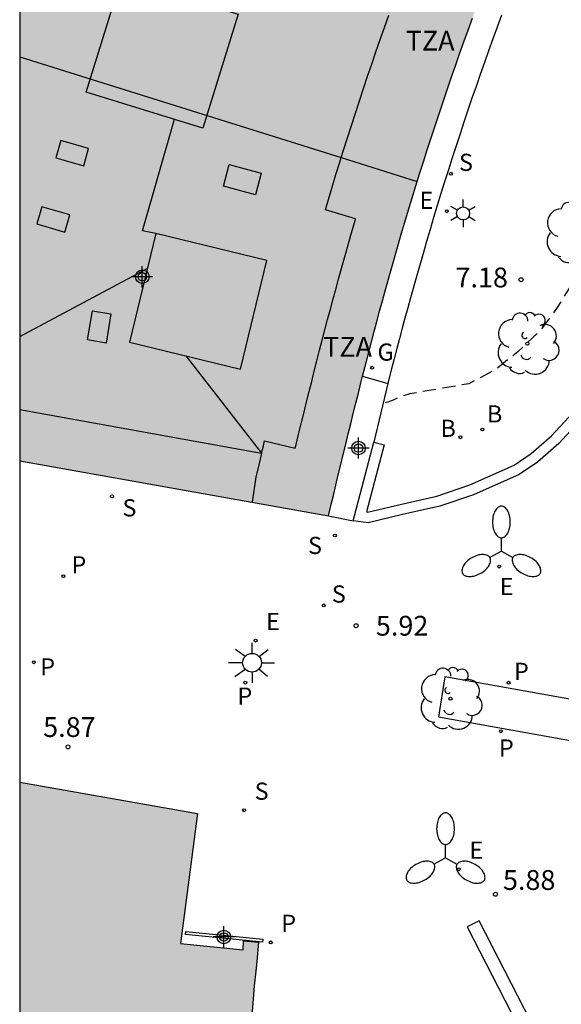
# Model space of a CAD drawing. Units: metres. Extents: x 580294 to 580646, y 4795539 to 4795792.
# Drawn here: x 580294 to 580315, y 4795701 to 4795739 of the extents above; entities that cross this region are included whole.
import ezdxf

# ---------------------------------------------------------------- set-up
doc = ezdxf.new("R2010")
doc.units = ezdxf.units.M
doc.header["$MEASUREMENT"] = 0
doc.linetypes.add('TRAZOS_NORMALES', pattern=[0.75, 0.5, -0.25])
for name, color, linetype in [('010106', 9, 'Continuous'), ('020195', 30, 'TRAZOS_NORMALES'), ('020204', 9, 'Continuous'), ('020308', 9, 'Continuous'), ('060124', 9, 'Continuous'), ('060126', 9, 'Continuous'), ('060130', 9, 'Continuous'), ('070105', 6, 'Continuous'), ('080106', 1, 'Continuous'), ('080109', 9, 'Continuous'), ('080110', 9, 'Continuous'), ('080311', 9, 'Continuous'), ('100105', 3, 'Continuous'), ('100202', 3, 'Continuous'), ('200202', 4, 'Continuous'), ('200302', 4, 'Continuous'), ('210102', 4, 'Continuous'), ('210201', 9, 'Continuous'), ('210204', 9, 'Continuous'), ('210205', 4, 'Continuous'), ('210301', 9, 'Continuous'), ('210304', 9, 'Continuous'), ('210305', 4, 'Continuous'), ('220205', 1, 'Continuous'), ('220207', 9, 'Continuous'), ('220305', 1, 'Continuous'), ('220307', 9, 'Continuous'), ('230204', 9, 'Continuous'), ('230304', 9, 'Continuous'), ('250203', 9, 'Continuous'), ('250205', 9, 'Continuous'), ('250206', 9, 'Continuous'), ('990501', 21, 'Continuous'), ('C_Edificios', 5, 'Continuous'), ('Centroides', 1, 'Continuous')]:
    doc.layers.add(name, color=color, linetype=linetype)
doc.layers.add('080111', color=7, linetype='Continuous', lineweight=30)
doc.layers.add('080118', color=7, linetype='Continuous', lineweight=30)
doc.styles.add('ARIAL', font='arial.ttf', dxfattribs={"height": 1})
doc.styles.add('ROMANS', font='romans__.ttf', dxfattribs={"height": 1})

# ---------------------------------------------------------------- blocks, each defined once
blk = doc.blocks.new('Centroide')
for points in [[(0, -0.402), (0, 0.402)], [(0.402, 0), (-0.402, 0)]]:
    blk.add_lwpolyline(points)
for radius in [0.256, 0.159]:
    blk.add_circle((0, 0), radius)
blk = doc.blocks.new('PLUVI3')
blk.add_circle((0, 0), 0.055)
blk = doc.blocks.new('COTAPU')
blk.add_circle((0, 0), 0.075)
blk = doc.blocks.new('SANEA')
blk.add_circle((0, 0), 0.055)
blk = doc.blocks.new('REGELE')
blk.add_circle((0, 0), 0.055)
blk = doc.blocks.new('BOCAR')
blk.add_circle((0, 0), 0.055)
blk = doc.blocks.new('ARBOL')
blk.add_circle((0, 0), 0.0587)
for centre, radius, start, end in [((-0.28, 0.855), 0.3, 359.2878, 173.6078), ((0.097, 0.97), 0.21, 23.1565, 160.4665), ((0.438, 0.881), 0.24, 301.578, 139.328), ((-0.564, 0.381), 0.532, 92.28, 254.58), ((-0.091, 0.321), 0.12, 119.14, 310.56), ((0.656, 0.288), 0.443, 319.8556, 114.7656), ((0.819, -0.249), 0.383, 235.5275, 62.0275), ((-0.556, -0.339), 0.555, 142.64, 266.54), ((-0.039, -0.384), 0.21, 189.64, 323.88), ((0.299, -0.624), 0.532, 224.67, 0.24), ((-0.301, -0.676), 0.45, 213.78, 295.32)]:
    blk.add_arc(centre, radius, start, end)
blk = doc.blocks.new('FAROLJ')
for p, q in [((0, 0.248), (0, 0.528)), ((-0.215, 0.124), (-0.458, 0.264)), ((0.215, 0.124), (0.458, 0.264)), ((-0.215, -0.124), (-0.458, -0.264)), ((0, -0.248), (0, -0.528)), ((0.215, -0.124), (0.458, -0.264))]:
    blk.add_line(p, q)
blk.add_circle((0, 0), 0.248)
blk = doc.blocks.new('REGAS')
blk.add_circle((0, 0), 0.055)
blk = doc.blocks.new('REGALU')
blk.add_circle((0, 0), 0.055)
blk = doc.blocks.new('FAROLA')
for p, q in [((0, 0.355), (0, 0.755)), ((-0.63, 0.51), (-0.255, 0.245)), ((0.605, 0.49), (0.276, 0.223)), ((-0.355, 0), (-0.895, 0)), ((0.355, 0), (0.855, 0)), ((-0.65, -0.52), (-0.255, -0.24)), ((0, -0.355), (0, -0.755)), ((0.585, -0.52), (0.256, -0.246))]:
    blk.add_line(p, q)
blk.add_circle((0, 0), 0.355)
blk = doc.blocks.new('FAROLM')
for q in [(0, 0.5), (0.433, -0.25), (-0.433, -0.25)]:
    blk.add_line((0, 0), q)
for points in [[(0, 0.5, 0.159986), (0.117, 0.538, 0.106322), (0.238, 0.675, 0.071006), (0.309, 0.858, 0.057309), (0.337, 1.099, 0.057309), (0.309, 1.339, 0.071006), (0.238, 1.522, 0.106322), (0.117, 1.659, 0.159986), (0, 1.697, 0.159986), (-0.117, 1.659, 0.106322), (-0.238, 1.522, 0.071006), (-0.309, 1.339, 0.057309), (-0.337, 1.099, 0.057309), (-0.309, 0.858, 0.071006), (-0.238, 0.675, 0.106322), (-0.117, 0.538, 0.159986)], [(-0.433, -0.25, 0.159986), (-0.525, -0.168, 0.106322), (-0.704, -0.131, 0.071006), (-0.898, -0.161, 0.057309), (-1.12, -0.258, 0.057309), (-1.315, -0.402, 0.071006), (-1.437, -0.555, 0.106322), (-1.495, -0.728, 0.159986), (-1.47, -0.849, 0.159986), (-1.378, -0.931, 0.106322), (-1.199, -0.967, 0.071006), (-1.005, -0.937, 0.057309), (-0.783, -0.841, 0.057309), (-0.588, -0.697, 0.071006), (-0.466, -0.544, 0.106322), (-0.408, -0.371, 0.159986)], [(0.433, -0.25, 0.159986), (0.408, -0.371, 0.106322), (0.466, -0.544, 0.071006), (0.588, -0.697, 0.057309), (0.783, -0.841, 0.057309), (1.005, -0.937, 0.071006), (1.199, -0.967, 0.106322), (1.378, -0.931, 0.159986), (1.47, -0.849, 0.159986), (1.495, -0.728, 0.106322), (1.437, -0.555, 0.071006), (1.315, -0.402, 0.057309), (1.12, -0.258, 0.057309), (0.898, -0.161, 0.071006), (0.704, -0.131, 0.106322), (0.525, -0.168, 0.159986)]]:
    blk.add_lwpolyline(points, format="xyb", close=True)
blk = doc.blocks.new('PLUVI1')
blk.add_circle((0, 0), 0.055)

msp = doc.modelspace()

# ---------------------------------------------------------------- hatches: boundary and pattern name
at = {"layer": '990501'}
h = msp.add_hatch(color=256, dxfattribs=at)
h.paths.add_polyline_path([(580318.12, 4795754.518), (580318.59, 4795755.46), (580318.763, 4795755.806), (580318.937, 4795756.15), (580319.112, 4795756.494), (580319.288, 4795756.838), (580319.465, 4795757.181), (580319.644, 4795757.524), (580319.823, 4795757.866), (580320.003, 4795758.208), (580320.184, 4795758.549), (580320.366, 4795758.889), (580320.549, 4795759.229), (580320.733, 4795759.568), (580320.918, 4795759.907), (580321.104, 4795760.245), (580321.291, 4795760.583), (580321.48, 4795760.92), (580321.669, 4795761.256), (580321.86, 4795761.592), (580322.051, 4795761.927), (580322.244, 4795762.261), (580322.671, 4795762.997), (580323.104, 4795763.728), (580323.342, 4795764.127), (580323.582, 4795764.525), (580323.823, 4795764.922), (580324.065, 4795765.318), (580324.308, 4795765.713), (580324.553, 4795766.108), (580324.799, 4795766.501), (580325.046, 4795766.894), (580325.294, 4795767.287), (580325.543, 4795767.679), (580325.793, 4795768.07), (580326.043, 4795768.461), (580326.294, 4795768.852), (580326.546, 4795769.242), (580326.798, 4795769.632), (580327.051, 4795770.022), (580327.304, 4795770.411), (580327.558, 4795770.8), (580327.811, 4795771.189), (580328.065, 4795771.578), (580328.319, 4795771.967), (580328.573, 4795772.356), (580354.67, 4795735.346), (580354.517, 4795735.091), (580354.364, 4795734.837), (580354.211, 4795734.582), (580354.059, 4795734.327), (580353.906, 4795734.072), (580353.754, 4795733.817), (580353.602, 4795733.562), (580353.45, 4795733.308), (580353.299, 4795733.053), (580353.148, 4795732.797), (580352.998, 4795732.541), (580352.848, 4795732.285), (580352.699, 4795732.028), (580352.551, 4795731.771), (580352.404, 4795731.514), (580352.257, 4795731.256), (580352.111, 4795730.998), (580351.966, 4795730.74), (580351.822, 4795730.481), (580351.679, 4795730.221), (580351.537, 4795729.961), (580351.397, 4795729.7), (580351.136, 4795729.211), (580350.879, 4795728.72), (580350.76, 4795728.49), (580350.643, 4795728.26), (580350.526, 4795728.03), (580350.411, 4795727.799), (580350.296, 4795727.568), (580350.182, 4795727.336), (580350.069, 4795727.104), (580349.957, 4795726.871), (580349.846, 4795726.637), (580349.736, 4795726.404), (580349.627, 4795726.169), (580349.519, 4795725.934), (580349.411, 4795725.699), (580349.305, 4795725.463), (580349.199, 4795725.226), (580349.094, 4795724.989), (580348.99, 4795724.752), (580348.887, 4795724.514), (580348.785, 4795724.275), (580348.684, 4795724.036), (580348.484, 4795723.559), (580348.288, 4795723.08), (580348.191, 4795722.841), (580348.095, 4795722.602), (580348, 4795722.362), (580347.905, 4795722.122), (580347.812, 4795721.882), (580347.719, 4795721.641), (580347.628, 4795721.4), (580347.537, 4795721.159), (580347.447, 4795720.918), (580347.359, 4795720.677), (580347.271, 4795720.435), (580347.184, 4795720.194), (580347.098, 4795719.953), (580347.014, 4795719.711), (580346.93, 4795719.47), (580346.847, 4795719.229), (580346.765, 4795718.988), (580346.685, 4795718.747), (580346.605, 4795718.507), (580346.527, 4795718.267), (580346.383, 4795717.823), (580346.244, 4795717.381), (580346.181, 4795717.178), (580346.118, 4795716.975), (580346.056, 4795716.772), (580345.995, 4795716.57), (580345.934, 4795716.367), (580345.874, 4795716.165), (580345.815, 4795715.964), (580345.756, 4795715.762), (580345.697, 4795715.561), (580345.639, 4795715.359), (580345.581, 4795715.158), (580345.524, 4795714.957), (580345.467, 4795714.756), (580345.41, 4795714.556), (580345.354, 4795714.355), (580345.298, 4795714.154), (580345.242, 4795713.954), (580345.186, 4795713.754), (580345.13, 4795713.553), (580345.074, 4795713.353), (580345.019, 4795713.152), (580344.975, 4795712.894), (580358.768, 4795710.403), (580362.728, 4795709.71), (580362.801, 4795709.926), (580362.875, 4795710.143), (580362.948, 4795710.359), (580363.022, 4795710.576), (580363.095, 4795710.792), (580363.169, 4795711.009), (580363.242, 4795711.225), (580363.316, 4795711.442), (580363.39, 4795711.658), (580363.464, 4795711.874), (580363.538, 4795712.091), (580363.612, 4795712.307), (580363.686, 4795712.523), (580363.761, 4795712.739), (580363.835, 4795712.955), (580363.91, 4795713.171), (580363.986, 4795713.387), (580364.061, 4795713.603), (580364.137, 4795713.819), (580364.212, 4795714.034), (580364.289, 4795714.25), (580364.365, 4795714.465), (580364.477, 4795714.778), (580364.589, 4795715.091), (580364.624, 4795715.189), (580364.659, 4795715.287), (580364.695, 4795715.384), (580364.73, 4795715.482), (580364.766, 4795715.579), (580364.801, 4795715.677), (580364.837, 4795715.774), (580364.873, 4795715.871), (580364.909, 4795715.969), (580364.946, 4795716.066), (580364.982, 4795716.163), (580365.019, 4795716.26), (580365.056, 4795716.357), (580365.093, 4795716.454), (580365.13, 4795716.55), (580365.168, 4795716.647), (580365.206, 4795716.744), (580365.244, 4795716.84), (580365.282, 4795716.937), (580365.321, 4795717.033), (580365.404, 4795717.237), (580365.488, 4795717.441), (580365.533, 4795717.55), (580365.578, 4795717.657), (580365.624, 4795717.765), (580365.67, 4795717.873), (580365.717, 4795717.98), (580365.764, 4795718.087), (580365.811, 4795718.194), (580365.859, 4795718.301), (580365.906, 4795718.408), (580365.955, 4795718.515), (580366.003, 4795718.621), (580366.052, 4795718.728), (580366.101, 4795718.834), (580366.15, 4795718.94), (580366.2, 4795719.046), (580366.25, 4795719.152), (580366.3, 4795719.258), (580366.351, 4795719.364), (580366.401, 4795719.469), (580366.452, 4795719.575), (580366.555, 4795719.785), (580366.658, 4795719.995), (580366.71, 4795720.1), (580366.762, 4795720.205), (580366.814, 4795720.309), (580366.867, 4795720.414), (580366.92, 4795720.518), (580366.973, 4795720.622), (580367.026, 4795720.726), (580367.079, 4795720.83), (580367.133, 4795720.934), (580367.187, 4795721.038), (580367.241, 4795721.142), (580367.295, 4795721.245), (580367.35, 4795721.348), (580367.405, 4795721.452), (580367.46, 4795721.555), (580367.515, 4795721.658), (580367.57, 4795721.761), (580367.626, 4795721.864), (580367.682, 4795721.967), (580367.738, 4795722.069), (580367.908, 4795722.378), (580368.079, 4795722.684), (580368.195, 4795722.889), (580368.311, 4795723.093), (580368.428, 4795723.297), (580368.546, 4795723.501), (580368.665, 4795723.704), (580368.785, 4795723.906), (580368.906, 4795724.108), (580369.028, 4795724.309), (580369.151, 4795724.51), (580369.275, 4795724.71), (580369.399, 4795724.909), (580369.525, 4795725.108), (580369.651, 4795725.306), (580369.779, 4795725.504), (580369.907, 4795725.701), (580370.037, 4795725.897), (580370.167, 4795726.093), (580370.298, 4795726.288), (580370.431, 4795726.482), (580370.564, 4795726.676), (580370.758, 4795726.955), (580370.955, 4795727.232), (580371.015, 4795727.317), (580371.076, 4795727.402), (580371.137, 4795727.487), (580371.198, 4795727.572), (580371.26, 4795727.656), (580371.321, 4795727.741), (580371.383, 4795727.825), (580371.445, 4795727.909), (580371.507, 4795727.994), (580371.569, 4795728.078), (580371.631, 4795728.161), (580371.694, 4795728.245), (580371.757, 4795728.329), (580371.819, 4795728.412), (580371.882, 4795728.496), (580371.945, 4795728.579), (580372.009, 4795728.662), (580372.072, 4795728.746), (580372.136, 4795728.829), (580372.199, 4795728.911), (580372.351, 4795729.109), (580372.504, 4795729.305), (580372.592, 4795729.419), (580372.681, 4795729.533), (580372.771, 4795729.647), (580372.86, 4795729.76), (580372.949, 4795729.873), (580373.039, 4795729.987), (580373.129, 4795730.1), (580373.219, 4795730.212), (580373.309, 4795730.325), (580373.399, 4795730.438), (580373.49, 4795730.551), (580373.58, 4795730.663), (580373.671, 4795730.776), (580373.761, 4795730.888), (580373.852, 4795731), (580373.943, 4795731.113), (580374.033, 4795731.225), (580374.124, 4795731.337), (580374.215, 4795731.449), (580374.306, 4795731.562), (580374.397, 4795731.674), (580374.488, 4795731.786), (580374.888, 4795738.172), (580362.715, 4795755.387), (580361.56, 4795757.02), (580350.508, 4795772.648), (580349.342, 4795774.298), (580349.134, 4795774.592), (580338.533, 4795789.604), (580337.311, 4795788.751), (580336.306, 4795790.223), (580319.136, 4795790.224), (580318.893, 4795789.903), (580318.453, 4795789.319), (580318.014, 4795788.733), (580317.577, 4795788.147), (580317.142, 4795787.559), (580316.708, 4795786.97), (580316.276, 4795786.38), (580315.847, 4795785.788), (580315.42, 4795785.195), (580314.996, 4795784.6), (580314.574, 4795784.003), (580314.156, 4795783.404), (580313.741, 4795782.802), (580313.329, 4795782.199), (580312.921, 4795781.593), (580312.517, 4795780.984), (580311.887, 4795780.022), (580311.267, 4795779.053), (580311.043, 4795778.698), (580310.819, 4795778.343), (580310.597, 4795777.987), (580310.375, 4795777.63), (580310.155, 4795777.272), (580309.936, 4795776.914), (580309.718, 4795776.555), (580309.5, 4795776.196), (580309.284, 4795775.836), (580309.068, 4795775.476), (580308.853, 4795775.115), (580308.638, 4795774.754), (580308.424, 4795774.393), (580308.21, 4795774.031), (580307.997, 4795773.669), (580307.784, 4795773.307), (580307.673, 4795773.117), (580306.51, 4795771.132), (580306.461, 4795771.049), (580306.437, 4795771.007), (580306.412, 4795770.965), (580306.388, 4795770.924), (580306.364, 4795770.882), (580306.339, 4795770.84), (580306.315, 4795770.799), (580306.29, 4795770.757), (580306.266, 4795770.715), (580306.241, 4795770.674), (580306.217, 4795770.632), (580306.193, 4795770.59), (580306.168, 4795770.549), (580306.144, 4795770.507), (580306.119, 4795770.465), (580306.095, 4795770.424), (580306.071, 4795770.382), (580306.046, 4795770.34), (580306.022, 4795770.299), (580305.997, 4795770.257), (580305.973, 4795770.215), (580305.948, 4795770.174), (580305.924, 4795770.132), (580298.941, 4795756.199), (580298.882, 4795756.056), (580298.822, 4795755.914), (580298.763, 4795755.771), (580298.703, 4795755.629), (580298.644, 4795755.486), (580298.585, 4795755.344), (580298.525, 4795755.201), (580298.466, 4795755.059), (580298.406, 4795754.916), (580298.347, 4795754.774), (580298.287, 4795754.631), (580298.228, 4795754.488), (580298.169, 4795754.346), (580298.109, 4795754.203), (580298.05, 4795754.061), (580297.99, 4795753.918), (580297.931, 4795753.776), (580297.872, 4795753.633), (580297.812, 4795753.491), (580297.753, 4795753.348), (580297.693, 4795753.206), (580297.634, 4795753.063), (580297.538, 4795752.832), (580297.518, 4795752.786), (580296.633, 4795750.651), (580296.499, 4795750.326), (580296.294, 4795749.822), (580296.127, 4795749.407), (580295.96, 4795748.991), (580295.794, 4795748.575), (580295.63, 4795748.158), (580295.467, 4795747.741), (580295.305, 4795747.324), (580295.144, 4795746.906), (580294.984, 4795746.487), (580294.826, 4795746.069), (580294.668, 4795745.649), (580294.513, 4795745.229), (580294.358, 4795744.809), (580294.246, 4795744.501), (580294.245, 4795721.948), (580305.936, 4795719.868), (580306.029, 4795720.256), (580306.123, 4795720.643), (580306.216, 4795721.031), (580306.31, 4795721.419), (580306.403, 4795721.807), (580306.497, 4795722.194), (580306.591, 4795722.582), (580306.686, 4795722.97), (580306.781, 4795723.357), (580306.877, 4795723.745), (580306.973, 4795724.133), (580307.07, 4795724.52), (580307.167, 4795724.908), (580307.265, 4795725.295), (580307.364, 4795725.683), (580307.464, 4795726.07), (580307.565, 4795726.458), (580307.667, 4795726.845), (580307.77, 4795727.232), (580307.874, 4795727.62), (580307.979, 4795728.007), (580308.086, 4795728.394), (580308.321, 4795729.239), (580308.563, 4795730.083), (580308.696, 4795730.54), (580308.831, 4795730.997), (580308.968, 4795731.455), (580309.106, 4795731.911), (580309.247, 4795732.367), (580309.389, 4795732.823), (580309.533, 4795733.279), (580309.678, 4795733.735), (580309.826, 4795734.191), (580309.975, 4795734.646), (580310.126, 4795735.101), (580310.278, 4795735.555), (580310.432, 4795736.009), (580310.588, 4795736.463), (580310.745, 4795736.916), (580310.904, 4795737.369), (580311.064, 4795737.821), (580311.226, 4795738.272), (580311.389, 4795738.723), (580311.553, 4795739.174), (580311.951, 4795740.251), (580312.357, 4795741.325), (580312.596, 4795741.949), (580312.838, 4795742.572), (580313.082, 4795743.194), (580313.33, 4795743.814), (580313.58, 4795744.433), (580313.832, 4795745.051), (580314.088, 4795745.668), (580314.346, 4795746.283), (580314.607, 4795746.898), (580314.871, 4795747.511), (580315.137, 4795748.122), (580315.406, 4795748.733), (580315.678, 4795749.342), (580315.952, 4795749.95), (580316.229, 4795750.557), (580316.509, 4795751.162), (580316.792, 4795751.767), (580317.077, 4795752.37), (580317.365, 4795752.971), (580317.656, 4795753.572)], flags=0)
h.paths.add_polyline_path([(580331.056, 4795780.658), (580332.803, 4795777.799), (580328.613, 4795774.826), (580323.842, 4795778.164), (580325.636, 4795780.694), (580327.728, 4795783.645), (580328.511, 4795783.073), (580329.163, 4795783.559)], flags=0)
msp.add_hatch(color=256, dxfattribs=at).paths.add_polyline_path([(580360.908, 4795692.049), (580360.891, 4795692.666), (580360.881, 4795693.229), (580360.879, 4795693.906), (580360.881, 4795694.322), (580360.884, 4795694.6), (580360.895, 4795695.157), (580360.902, 4795695.437), (580360.921, 4795695.997), (580360.945, 4795696.56), (580360.965, 4795696.936), (580360.979, 4795697.188), (580361.011, 4795697.693), (580356.927, 4795698.431), (580346.108, 4795700.387), (580345.926, 4795698.055), (580345.904, 4795697.796), (580345.891, 4795697.624), (580345.865, 4795697.28), (580345.854, 4795697.109), (580345.833, 4795696.766), (580345.814, 4795696.423), (580345.804, 4795696.198), (580345.785, 4795695.741), (580345.78, 4795695.571), (580345.77, 4795695.231), (580345.764, 4795694.891), (580345.761, 4795694.665), (580345.76, 4795694.515), (580345.759, 4795694.214), (580345.761, 4795693.877), (580345.763, 4795693.652), (580345.765, 4795693.503), (580345.772, 4795693.204), (580345.778, 4795692.98), (580345.783, 4795692.831), (580345.794, 4795692.534), (580345.8, 4795692.385), (580345.814, 4795692.088), (580345.83, 4795691.792), (580345.843, 4795691.595), (580345.851, 4795691.463), (580345.869, 4795691.201), (580345.905, 4795690.745), (580345.925, 4795690.517), (580345.959, 4795690.168), (580345.993, 4795689.836), (580346.011, 4795689.666), (580346.051, 4795689.327), (580346.071, 4795689.158), (580346.104, 4795688.903), (580345.921, 4795688.886), (580345.989, 4795688.196), (580346.064, 4795687.506), (580346.144, 4795686.817), (580346.23, 4795686.129), (580346.322, 4795685.442), (580346.421, 4795684.755), (580346.525, 4795684.069), (580346.635, 4795683.385), (580346.75, 4795682.701), (580346.872, 4795682.019), (580347, 4795681.338), (580347.133, 4795680.659), (580347.273, 4795679.981), (580347.418, 4795679.305), (580347.569, 4795678.63), (580347.725, 4795677.957), (580347.888, 4795677.286), (580348.056, 4795676.617), (580348.23, 4795675.95), (580348.409, 4795675.285), (580348.595, 4795674.623), (580348.714, 4795674.207), (580345.987, 4795672.259), (580345.765, 4795672.57), (580345.28, 4795672.226), (580345.544, 4795671.854), (580342.922, 4795670.104), (580342.7, 4795670.477), (580340.244, 4795668.711), (580339.017, 4795670.491), (580339.255, 4795670.655), (580338.973, 4795671.069), (580314.328, 4795653.705), (580314.142, 4795653.936), (580311.804, 4795652.251), (580311.269, 4795653.037), (580311.134, 4795653.073), (580306.57, 4795652.196), (580306.416, 4795652.848), (580306.34, 4795653.174), (580306.228, 4795653.663), (580306.062, 4795654.398), (580305.9, 4795655.132), (580305.821, 4795655.499), (580305.687, 4795656.122), (580305.587, 4795656.601), (580305.474, 4795657.152), (580305.348, 4795657.768), (580305.253, 4795658.255), (580305.145, 4795658.806), (580305.013, 4795659.497), (580304.918, 4795660.009), (580304.872, 4795660.26), (580304.781, 4795660.761), (580304.736, 4795661.011), (580304.648, 4795661.513), (580304.561, 4795662.014), (580304.504, 4795662.348), (580304.392, 4795663.017), (580304.311, 4795663.519), (580304.257, 4795663.854), (580304.152, 4795664.523), (580304.084, 4795664.97), (580303.952, 4795665.862), (580303.856, 4795666.533), (580303.763, 4795667.205), (580303.718, 4795667.541), (580303.63, 4795668.214), (580303.587, 4795668.55), (580303.524, 4795669.056), (580303.448, 4795669.674), (580303.382, 4795670.248), (580303.349, 4795670.536), (580303.285, 4795671.114), (580303.254, 4795671.404), (580303.193, 4795671.983), (580303.134, 4795672.562), (580303.097, 4795672.949), (580303.024, 4795673.723), (580302.998, 4795674.013), (580302.948, 4795674.595), (580302.899, 4795675.176), (580302.868, 4795675.564), (580302.81, 4795676.341), (580302.768, 4795676.924), (580302.742, 4795677.312), (580302.692, 4795678.09), (580302.647, 4795678.868), (580302.593, 4795679.906), (580302.569, 4795680.425), (580302.537, 4795681.203), (580302.522, 4795681.593), (580302.498, 4795682.302), (580302.484, 4795682.775), (580302.46, 4795683.721), (580302.448, 4795684.351), (580302.436, 4795685.191), (580302.431, 4795685.611), (580302.426, 4795686.557), (580302.426, 4795687.501), (580302.428, 4795687.974), (580302.438, 4795688.918), (580302.444, 4795689.39), (580302.457, 4795690.098), (580302.472, 4795690.805), (580302.481, 4795691.159), (580302.494, 4795691.626), (580302.503, 4795691.937), (580302.523, 4795692.559), (580302.534, 4795692.869), (580302.558, 4795693.491), (580302.584, 4795694.112), (580302.603, 4795694.526), (580302.643, 4795695.354), (580302.66, 4795695.665), (580302.694, 4795696.285), (580302.731, 4795696.906), (580302.757, 4795697.319), (580302.811, 4795698.146), (580302.855, 4795698.765), (580302.886, 4795699.178), (580302.95, 4795700.004), (580302.984, 4795700.417), (580303.055, 4795701.242), (580303.13, 4795702.066), (580303.183, 4795702.616), (580303.219, 4795702.982), (580303.294, 4795703.715), (580302.714, 4795703.766), (580302.706, 4795703.428), (580300.332, 4795703.662), (580300.972, 4795708.591), (580294.245, 4795709.774), (580294.243, 4795630.156), (580294.396, 4795629.71), (580294.734, 4795628.736), (580294.905, 4795628.25), (580295.164, 4795627.522), (580295.557, 4795626.431), (580308.971, 4795630.923), (580311.794, 4795622.496), (580318.791, 4795627.449), (580325.918, 4795617.385), (580377.105, 4795653.634), (580369.612, 4795664.366), (580369.407, 4795664.223), (580368.146, 4795665.781), (580368.281, 4795665.846), (580368.093, 4795666.234), (580367.97, 4795666.49), (580367.727, 4795666.999), (580367.568, 4795667.339), (580367.253, 4795668.019), (580367.097, 4795668.36), (580366.791, 4795669.041), (580366.489, 4795669.724), (580366.291, 4795670.179), (580365.902, 4795671.091), (580365.634, 4795671.73), (580365.502, 4795672.05), (580365.305, 4795672.53), (580365.016, 4795673.252), (580364.734, 4795673.974), (580364.596, 4795674.336), (580364.325, 4795675.061), (580364.193, 4795675.424), (580363.999, 4795675.97), (580363.816, 4795676.504), (580363.726, 4795676.772), (580363.593, 4795677.174), (580363.399, 4795677.778), (580363.212, 4795678.383), (580363.121, 4795678.686), (580362.944, 4795679.292), (580362.858, 4795679.596), (580362.732, 4795680.051), (580362.571, 4795680.66), (580362.493, 4795680.964), (580362.379, 4795681.421), (580362.245, 4795681.975), (580362.079, 4795682.717), (580362.013, 4795683.022), (580361.917, 4795683.481), (580361.802, 4795684.057), (580361.677, 4795684.731), (580361.596, 4795685.201), (580361.486, 4795685.868), (580361.406, 4795686.41), (580361.323, 4795687.015), (580361.283, 4795687.318), (580361.21, 4795687.925), (580361.161, 4795688.38), (580361.13, 4795688.684), (580361.073, 4795689.293), (580361.047, 4795689.597), (580361.002, 4795690.208), (580360.963, 4795690.82), (580360.942, 4795691.229), (580360.929, 4795691.502)], flags=0)

# ---------------------------------------------------------------- linework, layer by layer
at = {"layer": '010106', "flags": 128}
msp.add_lwpolyline([(580294.242, 4795540.231), (580644.232, 4795540.224), (580644.237, 4795790.217), (580294.247, 4795790.224)], close=True, dxfattribs=at)
at = {"layer": '020195', "elevation": 7.14, "flags": 128}
msp.add_lwpolyline([(580322.181, 4795748.633), (580320.762, 4795747.194), (580320.091, 4795746.43), (580319.654, 4795745.884), (580319.547, 4795745.688), (580318.727, 4795743.579), (580318.66, 4795743.373), (580318.356, 4795742.057), (580318.275, 4795741.418), (580317.863, 4795740.112), (580317.677, 4795739.429), (580317.242, 4795738.595), (580317.21, 4795738.372), (580317.281, 4795736.967), (580317.173, 4795736.247), (580316.675, 4795734.039), (580316.39, 4795732.926), (580316.034, 4795731.901), (580315.68, 4795730.956), (580315.512, 4795730.246), (580315.513, 4795730.03), (580315.435, 4795729.35), (580315.299, 4795728.924), (580315.168, 4795728.67), (580314.579, 4795727.722), (580313.945, 4795726.868), (580313.111, 4795726.086), (580312.297, 4795725.427), (580311.259, 4795724.874), (580309.018, 4795724.488), (580308.596, 4795724.357), (580308.394, 4795724.251), (580308.189, 4795724.169), (580308.009, 4795724.129)], dxfattribs=at)
at = {"layer": '060124', "flags": 128}
msp.add_lwpolyline([(580312.488, 4795738.83), (580312.325, 4795738.383), (580312.163, 4795737.935), (580312.002, 4795737.487), (580311.843, 4795737.038), (580311.685, 4795736.588), (580311.529, 4795736.138), (580311.375, 4795735.688), (580311.222, 4795735.237), (580311.071, 4795734.786), (580310.921, 4795734.334), (580310.773, 4795733.883), (580310.627, 4795733.43), (580310.482, 4795732.978), (580310.339, 4795732.525), (580310.198, 4795732.073), (580310.059, 4795731.619), (580309.921, 4795731.167), (580309.786, 4795730.714), (580309.652, 4795730.26), (580309.52, 4795729.807), (580309.28, 4795728.968), (580309.046, 4795728.128), (580308.94, 4795727.744), (580308.836, 4795727.36), (580308.732, 4795726.975), (580308.63, 4795726.59), (580308.529, 4795726.206), (580308.429, 4795725.82), (580308.329, 4795725.435), (580308.231, 4795725.05), (580308.189, 4795724.887)], dxfattribs=at)
at = {"layer": '060126', "flags": 128}
for points in [[(580307.229, 4795725.153), (580308.189, 4795724.887)], [(580305.936, 4795719.868), (580306.871, 4795719.676)]]:
    msp.add_lwpolyline(points, dxfattribs=at)
at = {"layer": '060130', "flags": 128}
msp.add_lwpolyline([(580308.189, 4795724.887), (580307.66, 4795722.655)], dxfattribs=at)
at = {"layer": '070105', "flags": 128}
for points in [[(580320.073, 4795740.177), (580319.732, 4795737.4), (580319.449, 4795734.813), (580319.274, 4795732.996), (580318.988, 4795731.546), (580318.606, 4795730.087), (580317.83, 4795728.02), (580317.138, 4795726.387), (580316.399, 4795724.922), (580315.68, 4795723.704), (580314.663, 4795722.605), (580313.859, 4795721.906), (580313.164, 4795721.439), (580311.436, 4795720.669), (580310.154, 4795720.231), (580308.74, 4795719.913), (580307.443, 4795719.605), (580306.871, 4795719.676)], [(580307.66, 4795722.655), (580308.047, 4795722.553), (580307.375, 4795720.017), (580307.421, 4795720.011), (580308.65, 4795720.303), (580310.045, 4795720.617), (580311.29, 4795721.042), (580312.97, 4795721.79), (580313.615, 4795722.224), (580314.384, 4795722.893), (580315.357, 4795723.944), (580316.048, 4795725.114), (580316.775, 4795726.555), (580317.458, 4795728.168), (580318.224, 4795730.208), (580318.598, 4795731.635), (580318.878, 4795733.054), (580319.051, 4795734.854), (580319.335, 4795737.446), (580319.677, 4795740.235)], [(580306.871, 4795719.676), (580307.66, 4795722.655)], [(580311.647, 4795704.531), (580311.193, 4795704.301), (580314.763, 4795697.345), (580332.887, 4795697.785), (580335.149, 4795700.561), (580334.766, 4795700.859), (580332.641, 4795698.286), (580315.071, 4795697.86), (580311.647, 4795704.531)]]:
    msp.add_lwpolyline(points, dxfattribs=at)
at = {"layer": '080106', "flags": 128}
for points in [[(580296.765, 4795735.924), (580298.099, 4795740.238), (580302.515, 4795738.871), (580301.181, 4795734.558), (580296.765, 4795735.924)], [(580296.665, 4795733.125), (580296.854, 4795733.781), (580295.797, 4795734.086), (580295.608, 4795733.43), (580296.665, 4795733.125)], [(580301.956, 4795732.357), (580302.176, 4795733.173), (580303.391, 4795732.846), (580303.171, 4795732.03), (580301.956, 4795732.357)], [(580295.954, 4795730.619), (580296.143, 4795731.275), (580295.086, 4795731.58), (580294.897, 4795730.924), (580295.954, 4795730.619)], [(580296.994, 4795727.639), (580297.695, 4795727.522), (580297.511, 4795726.415), (580296.809, 4795726.532), (580296.994, 4795727.639)]]:
    msp.add_lwpolyline(points, dxfattribs=at)
at = {"layer": '080109', "flags": 128}
for points in [[(580299.399, 4795730.566), (580298.891, 4795730.66), (580300.107, 4795734.891)], [(580294.246, 4795726.656), (580299.076, 4795729.241)], [(580300.535, 4795725.929), (580303.406, 4795722.242)]]:
    msp.add_lwpolyline(points, dxfattribs=at)
at = {"layer": '080110', "flags": 128}
for points in [[(580306.424, 4795733.443), (580306.512, 4795733.726), (580306.658, 4795734.19), (580306.807, 4795734.657), (580306.959, 4795735.126), (580307.111, 4795735.59), (580307.265, 4795736.054), (580307.42, 4795736.518), (580307.578, 4795736.983), (580307.737, 4795737.446), (580307.897, 4795737.909), (580308.06, 4795738.371), (580308.223, 4795738.833)], [(580303.407, 4795722.242), (580303.472, 4795722.515), (580303.52, 4795722.714), (580304.682, 4795722.434), (580304.728, 4795722.625), (580304.822, 4795723.015), (580304.917, 4795723.404), (580305.013, 4795723.793), (580305.11, 4795724.183), (580305.206, 4795724.574), (580305.304, 4795724.963), (580305.402, 4795725.353), (580305.501, 4795725.745), (580305.6, 4795726.138), (580305.701, 4795726.528), (580305.804, 4795726.92), (580305.907, 4795727.312), (580306.011, 4795727.702), (580306.117, 4795728.095), (580306.224, 4795728.489), (580306.332, 4795728.883), (580306.569, 4795729.734), (580306.814, 4795730.589), (580306.948, 4795731.053), (580306.967, 4795731.118), (580305.823, 4795731.459), (580305.941, 4795731.857), (580306.08, 4795732.324), (580306.222, 4795732.793), (580306.367, 4795733.261), (580306.424, 4795733.443)], [(580306.424, 4795733.443), (580309.298, 4795732.529)], [(580299.399, 4795730.566), (580298.397, 4795726.449), (580302.603, 4795725.425), (580303.605, 4795729.542), (580299.399, 4795730.566)], [(580294.245, 4795723.893), (580303.407, 4795722.242)], [(580303.407, 4795722.242), (580303.379, 4795722.126), (580303.285, 4795721.738), (580303.192, 4795721.351), (580303.045, 4795720.382)]]:
    msp.add_lwpolyline(points, dxfattribs=at)
at = {"layer": '080111', "flags": 128}
for points in [[(580309.298, 4795732.53), (580309.389, 4795732.823), (580309.533, 4795733.279), (580309.678, 4795733.735), (580309.826, 4795734.191), (580309.975, 4795734.646), (580310.126, 4795735.101), (580310.278, 4795735.555), (580310.432, 4795736.009), (580310.588, 4795736.463), (580310.745, 4795736.916), (580310.904, 4795737.369), (580311.064, 4795737.821), (580311.226, 4795738.272), (580311.389, 4795738.723)], [(580307.229, 4795725.153), (580307.265, 4795725.295), (580307.364, 4795725.683), (580307.464, 4795726.07), (580307.565, 4795726.458), (580307.667, 4795726.845), (580307.77, 4795727.232), (580307.874, 4795727.62), (580307.979, 4795728.007), (580308.086, 4795728.394), (580308.321, 4795729.239), (580308.563, 4795730.083), (580308.696, 4795730.54), (580308.831, 4795730.997), (580308.968, 4795731.455), (580309.106, 4795731.911), (580309.247, 4795732.367), (580309.298, 4795732.53)], [(580305.936, 4795719.868), (580306.029, 4795720.256), (580306.123, 4795720.643), (580306.216, 4795721.031), (580306.31, 4795721.419), (580306.403, 4795721.807), (580306.497, 4795722.194), (580306.591, 4795722.582), (580306.686, 4795722.97), (580306.781, 4795723.357), (580306.877, 4795723.745), (580306.973, 4795724.133), (580307.07, 4795724.52), (580307.167, 4795724.908), (580307.229, 4795725.153)], [(580294.245, 4795721.948), (580305.936, 4795719.868)], [(580294.245, 4795709.774), (580300.972, 4795708.591), (580300.332, 4795703.662), (580302.706, 4795703.428), (580302.714, 4795703.766), (580303.294, 4795703.715), (580303.219, 4795702.982), (580303.183, 4795702.616), (580303.13, 4795702.066), (580303.055, 4795701.242), (580303.007, 4795700.686)]]:
    msp.add_lwpolyline(points, dxfattribs=at)
at = {"layer": '080118', "flags": 128}
msp.add_lwpolyline([(580294.246, 4795737.261), (580306.424, 4795733.444), (580309.298, 4795732.53)], dxfattribs=at)
at = {"layer": '100105', "flags": 128}
msp.add_lwpolyline([(580310.347, 4795713.773), (580310.106, 4795712.259), (580338.467, 4795707.168), (580338.748, 4795708.689), (580310.347, 4795713.773)], dxfattribs=at)
at = {"layer": '210102', "flags": 128}
msp.add_lwpolyline([(580300.534, 4795704.125), (580303.455, 4795703.836), (580303.441, 4795703.72), (580300.52, 4795704.009), (580300.534, 4795704.125)], dxfattribs=at)

# ---------------------------------------------------------------- block references
at = {"layer": '020204', "rotation": 359.9987685839998}
for p in [(580313.237, 4795728.813, 7.178), (580306.984, 4795715.705, 5.923), (580296.072, 4795711.116, 5.866), (580312.265, 4795705.531, 5.88)]:
    msp.add_blockref('COTAPU', p, dxfattribs=at)
at = {"layer": '100202', "rotation": 359.9987685839998}
for p in [(580315.333, 4795730.591), (580313.474, 4795726.389), (580310.56, 4795712.94)]:
    msp.add_blockref('ARBOL', p, dxfattribs=at)
at = {"layer": '200202', "rotation": 359.9987685839998}
for p in [(580311.767, 4795723.137, 6.789), (580310.935, 4795722.844, 6.783)]:
    msp.add_blockref('BOCAR', p, dxfattribs=at)
at = {"layer": '210201', "rotation": 359.9987685839998}
msp.add_blockref('PLUVI1', (580303.751, 4795703.708, 5.98), dxfattribs=at)
at = {"layer": '210204', "rotation": 359.9987685839998}
for p in [(580310.576, 4795732.828, 7.344), (580297.739, 4795720.606, 5.798), (580306.184, 4795719.123, 5.836), (580305.761, 4795716.476, 5.815), (580302.741, 4795708.713, 5.834)]:
    msp.add_blockref('SANEA', p, dxfattribs=at)
at = {"layer": '210205', "rotation": 359.9987685839998}
for p in [(580295.897, 4795717.583, 5.765), (580294.776, 4795714.321, 5.765), (580302.789, 4795713.551, 5.746), (580312.763, 4795713.547, 5.806), (580312.469, 4795711.708, 5.815)]:
    msp.add_blockref('PLUVI3', p, dxfattribs=at)
at = {"layer": '220205', "rotation": 359.9987685839998}
for p in [(580310.424, 4795731.405, 7.373), (580312.404, 4795717.946, 5.867)]:
    msp.add_blockref('REGELE', p, dxfattribs=at)
at = {"layer": '220207', "rotation": 359.9987685839998}
for p in [(580303.177, 4795715.141, 5.791), (580310.875, 4795706.479, 5.876)]:
    msp.add_blockref('REGALU', p, dxfattribs=at)
at = {"layer": '230204', "rotation": 359.9987685839998}
msp.add_blockref('REGAS', (580307.591, 4795725.48, 7.349), dxfattribs=at)
at = {"layer": '250203', "rotation": 359.9987685839998}
msp.add_blockref('FAROLJ', (580311.037, 4795731.326), dxfattribs=at)
at = {"layer": '250205', "rotation": 359.9987685839998}
for p in [(580312.489, 4795718.536), (580310.373, 4795706.918)]:
    msp.add_blockref('FAROLM', p, dxfattribs=at)
at = {"layer": '250206', "rotation": 359.9987685839998}
msp.add_blockref('FAROLA', (580303.043, 4795714.303), dxfattribs=at)
at = {"layer": 'C_Edificios', "rotation": 359.9987685839998}
msp.add_blockref('Centroide', (580298.885, 4795728.926), dxfattribs=at)
at = {"layer": 'Centroides', "rotation": 359.9987685839998}
for p in [(580307.075, 4795722.436), (580301.975, 4795703.916)]:
    msp.add_blockref('Centroide', p, dxfattribs=at)

# ---------------------------------------------------------------- texts
at = {"layer": '020308', "style": 'ARIAL'}
for s, p in [('7.18', (580310.75, 4795728.522)), ('5.92', (580307.734, 4795715.33)), ('5.87', (580295.131, 4795711.492)), ('5.88', (580312.548, 4795705.698))]:
    msp.add_text(s, height=0.75, rotation=359.9988, dxfattribs=at).set_placement(p)
at = {"layer": '080311', "style": 'ARIAL'}
for p in [(580308.865, 4795737.495), (580305.735, 4795725.896)]:
    msp.add_text('TZA', height=0.75, rotation=359.9988, dxfattribs=at).set_placement(p)
at = {"layer": '200302', "style": 'ROMANS'}
for p in [(580311.941, 4795723.404), (580310.182, 4795722.86)]:
    msp.add_text('B', height=0.65, rotation=359.9988, dxfattribs=at).set_placement(p)
at = {"layer": '210301', "style": 'ROMANS'}
msp.add_text('P', height=0.65, rotation=359.9988, dxfattribs=at).set_placement((580304.151, 4795704.108))
at = {"layer": '210304', "style": 'ROMANS'}
for p in [(580310.882, 4795732.934), (580298.134, 4795719.847), (580305.163, 4795718.423), (580306.067, 4795716.582), (580303.141, 4795709.113)]:
    msp.add_text('S', height=0.65, rotation=359.9988, dxfattribs=at).set_placement(p)
at = {"layer": '210305', "style": 'ROMANS'}
for p in [(580296.203, 4795717.689), (580295.02, 4795713.821), (580312.966, 4795713.653), (580302.491, 4795712.715), (580312.397, 4795710.748)]:
    msp.add_text('P', height=0.65, rotation=359.9988, dxfattribs=at).set_placement(p)
at = {"layer": '220305', "style": 'ROMANS'}
for p in [(580309.386, 4795731.497), (580312.426, 4795716.864)]:
    msp.add_text('E', height=0.65, rotation=359.9988, dxfattribs=at).set_placement(p)
at = {"layer": '220307', "style": 'ROMANS'}
for p in [(580303.577, 4795715.541), (580311.275, 4795706.879)]:
    msp.add_text('E', height=0.65, rotation=359.9988, dxfattribs=at).set_placement(p)
at = {"layer": '230304', "style": 'ROMANS'}
msp.add_text('G', height=0.65, rotation=359.9988, dxfattribs=at).set_placement((580307.795, 4795725.747))

doc.saveas('drawing.dxf')
